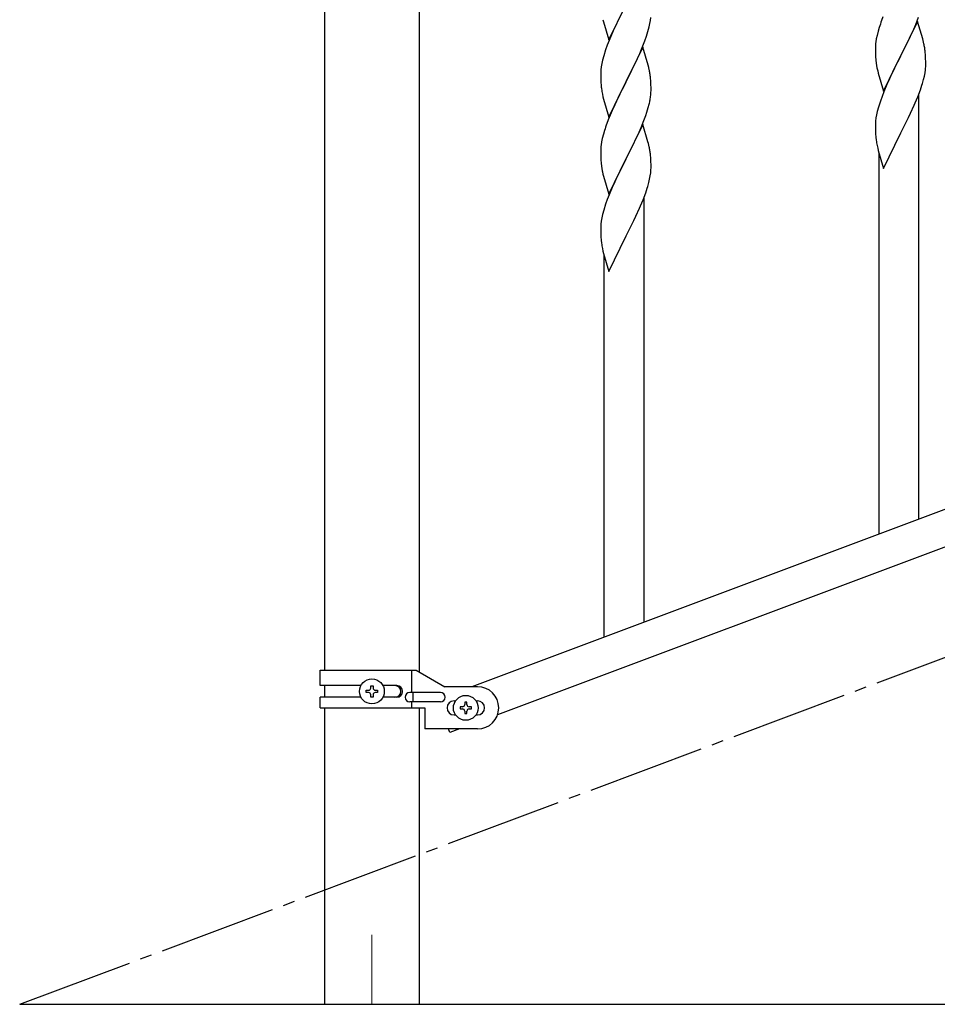
# Model space of a CAD drawing. Units: millimetres. Extents: x 0 to 8280, y 0 to 5795.
# Drawn here: x 4695 to 5086, y 3595 to 4014 of the extents above; entities that cross this region are included whole.
import ezdxf

# ---------------------------------------------------------------- set-up
doc = ezdxf.new("R2010")
doc.units = ezdxf.units.MM
doc.linetypes.add('YCENTER_1', pattern=[13, 10, -1, 1, -1])
doc.layers.add('YKK_12', color=2, linetype='Continuous', lineweight=13)
doc.layers.add('YKK_A1', color=4, linetype='Continuous', lineweight=30)

msp = doc.modelspace()

# ---------------------------------------------------------------- linework, layer by layer
at = {"layer": 'YKK_12', "linetype": 'YCENTER_1', "ltscale": 5}
msp.add_line((4844.99, 3624.66), (4844.99, 3595), dxfattribs=at)
at = {"layer": 'YKK_A1', "linetype": 'Continuous', "ltscale": 0.5}
for p, q in [((4824.74, 4325), (4824.74, 3737.29)), ((4865.24, 3736.5), (4865.24, 4325)), ((4945.94, 4005.83), (4953.16, 4020.69)), ((4952.64, 4019.67), (4950, 4014.38)), ((4943.42, 4014.44), (4943.67, 4013.48)), ((4950, 4014.38), (4948.89, 4012.06)), ((4963.4, 4012.75), (4963.64, 4014.11)), ((4963.64, 4014.11), (4963.8, 4015.4)), ((5062.66, 4015.62), (5062.09, 4014.1)), ((5076.64, 4012.41), (5077.86, 4015.45)), ((4943.67, 4013.48), (4945.94, 4005.83)), ((4948.89, 4012.06), (4947.77, 4009.63)), ((4962.57, 4009.43), (4963.09, 4011.36)), ((4963.09, 4011.36), (4963.4, 4012.75)), ((5061.06, 4011.09), (5060.62, 4009.62)), ((5077.39, 4013.7), (5070.16, 3998.85)), ((5074.44, 4007.49), (5075.78, 4010.41)), ((5075.78, 4010.41), (5076.64, 4012.41)), ((5079.59, 4006.3), (5077.39, 4013.7)), ((4947.77, 4009.63), (4946.06, 4005.62)), ((4961.24, 4005.44), (4961.95, 4007.45)), ((4961.95, 4007.45), (4962.57, 4009.43)), ((5059.84, 4006.33), (5059.62, 4004.99)), ((5060.13, 4007.71), (5059.84, 4006.33)), ((5060.62, 4009.62), (5060.13, 4007.71)), ((5072.26, 4002.98), (5073.77, 4006.08)), ((5073.77, 4006.08), (5074.44, 4007.49)), ((5079.78, 4005.58), (5079.59, 4006.3)), ((4944.55, 4001.57), (4943.76, 3999.09)), ((4945.27, 4003.59), (4944.55, 4001.57)), ((4946.06, 4005.62), (4945.27, 4003.59)), ((4960.39, 4002.68), (4953.16, 3987.83)), ((4958.78, 3999.39), (4959.85, 4001.9)), ((4959.85, 4001.9), (4961.24, 4005.44)), ((4962.65, 3995.04), (4960.39, 4002.68)), ((5059.45, 4002.9), (5059.44, 4002.51)), ((5059.44, 4002.51), (5059.46, 4000.65)), ((5059.49, 4003.72), (5059.45, 4002.9)), ((5070.33, 3999.18), (5072.26, 4002.98)), ((5080.12, 4004.16), (5079.78, 4005.58)), ((4943.76, 3999.09), (4943.24, 3997.17)), ((4957.44, 3996.47), (4958.78, 3999.39)), ((5059.46, 4000.65), (5059.49, 3999.64)), ((5059.49, 3999.64), (5059.54, 3998.7)), ((5059.54, 3998.7), (5059.64, 3997.26)), ((5059.64, 3997.26), (5059.79, 3995.94)), ((5062.94, 3983.98), (5070.16, 3998.85)), ((5070, 3998.52), (5067.65, 3993.86)), ((5070.16, 3998.85), (5070, 3998.52)), ((5070.16, 3998.85), (5070.33, 3999.18)), ((5080.77, 3999.29), (5080.66, 4000.71)), ((5080.83, 3998.05), (5080.77, 3999.29)), ((5080.88, 3996.32), (5080.83, 3998.05)), ((5591.48, 3994.29), (4887.63, 3730.29)), ((4942.53, 3993.12), (4942.47, 3992.3)), ((4942.69, 3994.42), (4942.53, 3993.12)), ((4942.93, 3995.77), (4942.69, 3994.42)), ((4943.24, 3997.17), (4942.93, 3995.77)), ((4953.33, 3988.16), (4957.44, 3996.47)), ((4962.9, 3994.08), (4962.65, 3995.04)), ((4963.12, 3993.14), (4962.9, 3994.08)), ((5059.79, 3995.94), (5059.93, 3994.95)), ((5059.93, 3994.95), (5060.11, 3994)), ((5060.11, 3994), (5060.21, 3993.53)), ((5060.21, 3993.53), (5060.42, 3992.59)), ((5067.65, 3993.86), (5065.89, 3990.21)), ((5080.57, 3991.81), (5080.76, 3993.12)), ((5080.86, 3994.38), (5080.88, 3995.18)), ((5080.88, 3995.18), (5080.88, 3996.32)), ((4942.47, 3992.3), (4942.44, 3991.5)), ((4942.44, 3991.5), (4942.46, 3989.63)), ((4942.46, 3989.63), (4942.49, 3988.62)), ((4963.77, 3988.28), (4963.66, 3989.69)), ((5060.42, 3992.59), (5060.67, 3991.63)), ((5060.67, 3991.63), (5062.94, 3983.98)), ((5065.44, 3989.24), (5064.33, 3986.78)), ((5065.89, 3990.21), (5065.44, 3989.24)), ((5079.97, 3989.03), (5080.3, 3990.44)), ((5080.3, 3990.44), (5080.57, 3991.81)), ((4942.49, 3988.62), (4942.54, 3987.68)), ((4942.54, 3987.68), (4942.62, 3986.52)), ((4945.94, 3972.97), (4953.16, 3987.83)), ((4952.82, 3987.16), (4950.21, 3981.96)), ((4953.16, 3987.83), (4952.82, 3987.16)), ((4953.16, 3987.83), (4953.33, 3988.16)), ((4963.83, 3987.03), (4963.77, 3988.28)), ((4963.88, 3985.31), (4963.83, 3987.03)), ((4963.88, 3984.16), (4963.88, 3985.31)), ((5064.33, 3986.78), (5063.06, 3983.76)), ((5078.6, 3984.6), (5079.27, 3986.6)), ((5602.35, 3982.35), (4898.49, 3718.34)), ((4943.16, 3982.75), (4943.42, 3981.57)), ((4943.42, 3981.57), (4943.67, 3980.61)), ((4943.67, 3980.61), (4945.94, 3972.97)), ((4950.21, 3981.96), (4949.11, 3979.66)), ((4963.49, 3980.34), (4963.7, 3981.67)), ((5062.27, 3981.73), (5061.55, 3979.72)), ((5063.06, 3983.76), (5062.27, 3981.73)), ((5076.43, 3979.04), (5077.47, 3981.57)), ((5077.47, 3981.57), (5078.6, 3984.6)), ((5077.99, 3801.7), (5077.99, 3982.44)), ((4948.44, 3978.23), (4947.33, 3975.77)), ((4949.11, 3979.66), (4948.44, 3978.23)), ((4962.11, 3975.08), (4962.71, 3977.05)), ((4962.71, 3977.05), (4963.09, 3978.49)), ((5060.76, 3977.24), (5060.24, 3975.31)), ((5061.55, 3979.72), (5060.76, 3977.24)), ((5074.44, 3974.62), (5075.99, 3978.04)), ((5075.99, 3978.04), (5076.43, 3979.04)), ((4947.33, 3975.77), (4945.66, 3971.73)), ((4960.86, 3971.56), (4961.6, 3973.58)), ((4961.6, 3973.58), (4962.11, 3975.08)), ((5059.69, 3972.56), (5059.53, 3971.27)), ((5059.93, 3973.91), (5059.69, 3972.56)), ((5060.24, 3975.31), (5059.93, 3973.91)), ((5072.05, 3969.69), (5073.55, 3972.75)), ((5073.55, 3972.75), (5074.44, 3974.62)), ((4945.66, 3971.73), (4945.09, 3970.21)), ((4960.39, 3969.82), (4953.16, 3954.96)), ((4958.78, 3966.52), (4959.64, 3968.53)), ((4959.64, 3968.53), (4960.86, 3971.56)), ((4962.59, 3962.42), (4960.39, 3969.82)), ((5059.47, 3970.44), (5059.44, 3969.64)), ((5059.44, 3969.64), (5059.46, 3967.78)), ((5059.53, 3971.27), (5059.47, 3970.44)), ((5070.33, 3966.3), (5072.05, 3969.69)), ((4943.13, 3963.83), (4942.84, 3962.44)), ((4943.62, 3965.74), (4943.13, 3963.83)), ((4944.06, 3967.21), (4943.62, 3965.74)), ((4957.44, 3963.6), (4958.78, 3966.52)), ((5059.46, 3967.78), (5059.49, 3966.77)), ((5059.49, 3966.77), (5059.54, 3965.82)), ((5059.54, 3965.82), (5059.64, 3964.38)), ((5059.64, 3964.38), (5059.79, 3963.07)), ((5062.94, 3951.11), (5070.16, 3965.97)), ((5070.16, 3965.97), (5070, 3965.64)), ((5070.16, 3965.97), (5070.33, 3966.3)), ((4942.49, 3959.83), (4942.45, 3959.02)), ((4942.84, 3962.44), (4942.62, 3961.11)), ((4955.26, 3959.09), (4956.77, 3962.19)), ((4956.77, 3962.19), (4957.44, 3963.6)), ((4962.78, 3961.69), (4962.59, 3962.42)), ((4963.12, 3960.28), (4962.78, 3961.69)), ((5060.16, 3960.89), (5060.42, 3959.72)), ((5060.42, 3959.72), (5060.67, 3958.76)), ((4942.45, 3959.02), (4942.44, 3958.62)), ((4942.44, 3958.62), (4942.46, 3956.76)), ((4942.46, 3956.76), (4942.49, 3955.75)), ((4942.49, 3955.75), (4942.54, 3954.81)), ((4953.33, 3955.29), (4955.26, 3959.09)), ((4963.77, 3955.41), (4963.66, 3956.82)), ((4963.83, 3954.17), (4963.77, 3955.41)), ((5060.67, 3958.76), (5062.94, 3951.11)), ((5060.99, 3795.31), (5060.99, 3957.7)), ((4942.54, 3954.81), (4942.64, 3953.37)), ((4942.64, 3953.37), (4942.79, 3952.06)), ((4942.79, 3952.06), (4942.93, 3951.07)), ((4945.94, 3940.1), (4953.16, 3954.96)), ((4953, 3954.63), (4950.65, 3949.97)), ((4953.16, 3954.96), (4953, 3954.63)), ((4953.16, 3954.96), (4953.33, 3955.29)), ((4963.88, 3952.44), (4963.83, 3954.17)), ((4963.86, 3950.49), (4963.88, 3951.29)), ((4963.88, 3951.29), (4963.88, 3952.44)), ((4942.93, 3951.07), (4943.11, 3950.11)), ((4943.11, 3950.11), (4943.21, 3949.64)), ((4943.21, 3949.64), (4943.42, 3948.7)), ((4943.42, 3948.7), (4943.67, 3947.75)), ((4943.67, 3947.75), (4945.94, 3940.1)), ((4950.65, 3949.97), (4948.89, 3946.32)), ((4963.3, 3946.56), (4963.57, 3947.92)), ((4963.57, 3947.92), (4963.76, 3949.24)), ((4947.33, 3942.9), (4946.06, 3939.88)), ((4948.44, 3945.36), (4947.33, 3942.9)), ((4948.89, 3946.32), (4948.44, 3945.36)), ((4962.97, 3945.14), (4963.3, 3946.56)), ((4946.06, 3939.88), (4945.27, 3937.85)), ((4960.47, 3937.68), (4961.6, 3940.71)), ((4960.99, 3757.82), (4960.99, 3938.56)), ((4961.6, 3940.71), (4962.27, 3942.71)), ((4944.55, 3935.83), (4943.76, 3933.35)), ((4945.27, 3937.85), (4944.55, 3935.83)), ((4958.99, 3934.15), (4959.43, 3935.15)), ((4959.43, 3935.15), (4960.47, 3937.68)), ((4943.24, 3931.43), (4942.93, 3930.03)), ((4943.76, 3933.35), (4943.24, 3931.43)), ((4956.55, 3928.86), (4957.44, 3930.73)), ((4957.44, 3930.73), (4958.99, 3934.15)), ((4942.47, 3926.55), (4942.44, 3925.75)), ((4942.53, 3927.38), (4942.47, 3926.55)), ((4942.69, 3928.68), (4942.53, 3927.38)), ((4942.93, 3930.03), (4942.69, 3928.68)), ((4955.05, 3925.81), (4956.55, 3928.86)), ((4942.44, 3925.75), (4942.46, 3923.89)), ((4942.46, 3923.89), (4942.49, 3922.88)), ((4942.49, 3922.88), (4942.54, 3921.94)), ((4942.54, 3921.94), (4942.64, 3920.5)), ((4945.94, 3907.23), (4953.16, 3922.09)), ((4953.16, 3922.09), (4953, 3921.76)), ((4953.16, 3922.09), (4953.33, 3922.42)), ((4953.33, 3922.42), (4955.05, 3925.81)), ((4942.64, 3920.5), (4942.79, 3919.18)), ((4943.16, 3917.01), (4943.42, 3915.83)), ((4943.42, 3915.83), (4943.67, 3914.88)), ((4943.67, 3914.88), (4945.94, 3907.23)), ((4943.99, 3751.43), (4943.99, 3913.81)), ((4822.99, 3737.29), (4863.86, 3737.29)), ((4822.99, 3730.79), (4822.99, 3737.29)), ((4861.96, 3727.79), (4861.96, 3737.29)), ((4863.86, 3737.29), (4875.99, 3730.29)), ((4840.32, 3730.79), (4822.99, 3730.79)), ((4824.74, 3730.79), (4824.74, 3725.79)), ((4844.51, 3729.73), (4844.51, 3730.69)), ((4844.51, 3730.69), (4845.47, 3730.69)), ((4845.47, 3730.69), (4845.47, 3729.73)), ((4855.58, 3730.79), (4849.66, 3730.79)), ((4889.99, 3730.29), (4875.99, 3730.29)), ((4822.99, 3721.29), (4822.99, 3725.79)), ((4840.31, 3725.79), (4822.99, 3725.79)), ((4842.59, 3727.81), (4842.59, 3728.77)), ((4842.59, 3728.77), (4843.55, 3728.77)), ((4843.55, 3727.81), (4842.59, 3727.81)), ((4844.51, 3725.89), (4844.51, 3726.85)), ((4845.47, 3725.89), (4844.51, 3725.89)), ((4845.47, 3726.85), (4845.47, 3725.89)), ((4846.43, 3728.77), (4847.39, 3728.77)), ((4847.39, 3727.81), (4846.43, 3727.81)), ((4847.39, 3728.77), (4847.39, 3727.81)), ((4855.58, 3725.79), (4849.66, 3725.79)), ((4874.19, 3727.79), (4861.11, 3727.79)), ((4862.51, 3723.79), (4862.51, 3727.79)), ((4822.99, 3721.29), (4867.49, 3721.29)), ((4824.74, 3721.29), (4824.74, 3595)), ((4874.19, 3723.79), (4861.11, 3723.79)), ((4861.96, 3721.29), (4861.96, 3723.79)), ((4865.24, 3595), (4865.24, 3721.29)), ((4867.49, 3721.29), (4867.49, 3712.29)), ((4879.99, 3724.29), (4880.62, 3724.29)), ((4882.59, 3721.77), (4882.59, 3720.81)), ((4883.55, 3721.77), (4882.59, 3721.77)), ((4882.59, 3720.81), (4883.55, 3720.81)), ((4885.47, 3723.69), (4884.51, 3723.69)), ((4884.51, 3723.69), (4884.51, 3722.73)), ((4885.47, 3722.73), (4885.47, 3723.69)), ((4887.39, 3721.77), (4886.43, 3721.77)), ((4886.43, 3720.81), (4887.39, 3720.81)), ((4887.39, 3720.81), (4887.39, 3721.77)), ((4889.36, 3724.29), (4889.99, 3724.29)), ((4879.99, 3718.29), (4880.62, 3718.29)), ((4884.51, 3719.85), (4884.51, 3718.89)), ((4884.51, 3718.89), (4885.47, 3718.89)), ((4885.47, 3718.89), (4885.47, 3719.85)), ((4889.36, 3718.29), (4889.99, 3718.29)), ((4889.99, 3712.29), (4867.49, 3712.29)), ((4878.26, 3710.75), (4877.68, 3712.29)), ((4882.35, 3712.29), (4878.26, 3710.75)), ((4694.99, 3595), (5094.99, 3595))]:
    msp.add_line(p, q, dxfattribs=at)
at = {"layer": 'YKK_A1', "linetype": 'YCENTER_1', "ltscale": 5}
msp.add_line((4694.99, 3595), (5494.99, 3895), dxfattribs=at)
at = {"layer": 'YKK_A1', "linetype": 'Continuous', "ltscale": 0.5}
for centre in [(4844.99, 3728.29), (4884.99, 3721.29)]:
    msp.add_circle(centre, 5.3, dxfattribs=at)
for centre, radius, start, end in [((5136.69, 3986.85), 79.42, 159.9344, 162.2261), ((5091.43, 4001.11), 32.04, 173.0323, 175.3241), ((5038.65, 3995.46), 42.37, 9.5672, 11.859), ((5035.8, 3995.85), 45.12, 6.176, 8.4678), ((4921.65, 3984.44), 42.37, 9.5672, 11.859), ((5049.44, 3996.37), 31.49, 354.0716, 356.3633), ((4918.93, 3984.84), 45, 6.1963, 8.4881), ((5018.87, 4005.31), 63.23, 342.7842, 345.076), ((4982.57, 3989.97), 40.1, 184.9379, 187.2297), ((4997.34, 3993.08), 55.16, 188.5086, 190.8003), ((4931.77, 3985.69), 32.18, 352.8335, 355.1252), ((4933.61, 3984.68), 30.27, 356.7243, 359.016), ((4916.92, 3989.41), 47.45, 346.6856, 348.9773), ((5019.69, 3942.96), 79.42, 159.9344, 162.2261), ((4974.43, 3957.22), 32.04, 173.0323, 175.3241), ((4921.65, 3951.57), 42.37, 9.5672, 11.859), ((5114.39, 3971.23), 55.21, 188.4999, 190.7916), ((4918.8, 3951.97), 45.12, 6.176, 8.4678), ((4932.44, 3952.49), 31.49, 354.0716, 356.3633), ((4901.87, 3961.43), 63.23, 342.7842, 345.076), ((4997.39, 3927.35), 55.21, 188.4999, 190.7916), ((4843.55, 3729.73), 0.96, 270, 0), ((4846.43, 3729.73), 0.96, 180, 270), ((4854.83, 3728.29), 2.5, 270, 90), ((4855.58, 3728.29), 2.5, 270, 90), ((4889.99, 3721.29), 9, 270, 90), ((4843.55, 3726.85), 0.96, 0, 90), ((4846.43, 3726.85), 0.96, 90, 180), ((4861.11, 3725.79), 2, 90, 270), ((4874.19, 3725.79), 2, 270, 90), ((4879.99, 3721.29), 3, 90, 270), ((4883.55, 3722.73), 0.96, 270, 0), ((4883.55, 3719.85), 0.96, 0, 90), ((4886.43, 3722.73), 0.96, 180, 270), ((4886.43, 3719.85), 0.96, 90, 180), ((4889.99, 3721.29), 3, 270, 90)]:
    msp.add_arc(centre, radius, start, end, dxfattribs=at)

doc.saveas('drawing.dxf')
